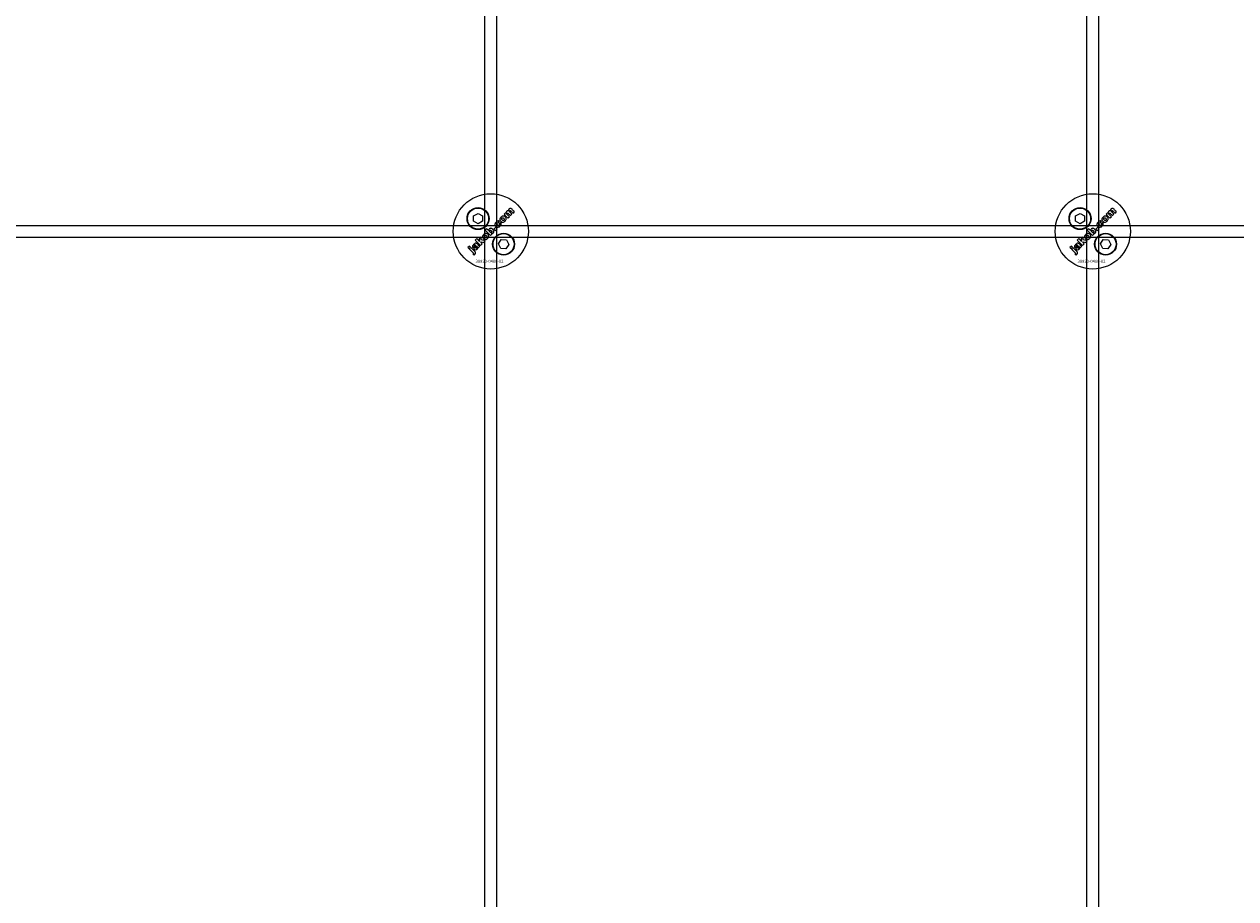
# Model space of a CAD drawing. Extents: x -31891 to 31516, y -11345 to 6198.
# Drawn here: x -3271 to -2868, y -8862 to -8571 of the extents above; entities that cross this region are included whole.
import ezdxf

# ---------------------------------------------------------------- set-up
doc = ezdxf.new("R2010")
doc.units = 0
doc.layers.add('Default', color=7, linetype='Continuous')
doc.styles.add('Notiztext (DIN)', font='isocpeur.ttf')

msp = doc.modelspace()

# ---------------------------------------------------------------- linework, layer by layer
at = {"layer": 'Default'}
for p, q in [((-3117.77, -10819.11), (-3117.77, -7784.11)), ((-3113.77, -10819.11), (-3113.77, -7784.11)), ((-2917.77, -10819.11), (-2917.77, -7784.11)), ((-2913.77, -10819.11), (-2913.77, -7784.11))]:
    msp.add_line(p, q, dxfattribs=at)
for points in [[(-3121.51, -8635), (-3120.01, -8634.14), (-3118.51, -8635), (-3118.51, -8636.73), (-3120.01, -8637.6), (-3121.51, -8636.73)], [(-2921.51, -8635), (-2920.01, -8634.14), (-2918.51, -8635), (-2918.51, -8636.73), (-2920.01, -8637.6), (-2921.51, -8636.73)], [(-3965.77, -8638.11), (-2465.77, -8638.11), (-2465.77, -8642.11), (-3965.77, -8642.11)], [(-3114.18, -8638.82), (-3114.71, -8639.35), (-3114.21, -8639.84), (-3113.69, -8639.32)], [(-2914.18, -8638.82), (-2914.71, -8639.35), (-2914.21, -8639.84), (-2913.69, -8639.32)], [(-3123.04, -8645.81), (-3122.55, -8645.32), (-3122.89, -8644.98), (-3123.38, -8645.47)], [(-3118.98, -8642.94), (-3118.97, -8642.04), (-3119.58, -8642.64), (-3119.52, -8643.43), (-3120.43, -8642.52), (-3120.93, -8643.02), (-3119.16, -8644.79), (-3118.66, -8644.29), (-3118.99, -8643.95), (-3118.99, -8643.59), (-3118.22, -8643.84), (-3117.66, -8643.29)], [(-3112.32, -8642.81), (-3110.59, -8642.9), (-3109.8, -8644.44), (-3110.74, -8645.89), (-3112.47, -8645.81), (-3113.26, -8644.27)], [(-2923.04, -8645.81), (-2922.55, -8645.32), (-2922.89, -8644.98), (-2923.38, -8645.47)], [(-2918.98, -8642.94), (-2918.97, -8642.04), (-2919.58, -8642.64), (-2919.52, -8643.43), (-2920.43, -8642.52), (-2920.93, -8643.02), (-2919.16, -8644.79), (-2918.66, -8644.29), (-2918.99, -8643.95), (-2918.99, -8643.59), (-2918.22, -8643.84), (-2917.66, -8643.29)], [(-2912.32, -8642.81), (-2910.59, -8642.9), (-2909.8, -8644.44), (-2910.74, -8645.89), (-2912.47, -8645.81), (-2913.26, -8644.27)]]:
    msp.add_lwpolyline(points, close=True, dxfattribs=at)
for centre, radius in [((-3115.77, -8640.11), 12.5), ((-2915.77, -8640.11), 12.5), ((-3120.01, -8635.87), 3.65), ((-3120.01, -8635.87), 3.5), ((-2920.01, -8635.87), 3.65), ((-2920.01, -8635.87), 3.5), ((-3111.53, -8644.35), 3.65), ((-3111.53, -8644.35), 3.5), ((-2911.53, -8644.35), 3.65), ((-2911.53, -8644.35), 3.5)]:
    msp.add_circle(centre, radius, dxfattribs=at)
for points, knots in [([(-3109.42, -8633.72), (-3109.2, -8633.94), (-3108.98, -8634.17), (-3108.76, -8634.39), (-3108.92, -8634.55), (-3109.09, -8634.71), (-3109.25, -8634.88), (-3109.49, -8634.64), (-3109.72, -8634.41), (-3109.96, -8634.17), (-3109.98, -8634.15), (-3110.01, -8634.12), (-3110.05, -8634.09), (-3110.07, -8634.08), (-3110.08, -8634.07), (-3110.11, -8634.05), (-3110.14, -8634.05), (-3110.19, -8634.04), (-3110.22, -8634.04), (-3110.26, -8634.06), (-3110.28, -8634.06), (-3110.31, -8634.08), (-3110.32, -8634.09), (-3110.33, -8634.1), (-3110.36, -8634.13), (-3110.38, -8634.16), (-3110.4, -8634.22), (-3110.41, -8634.25), (-3110.41, -8634.32), (-3110.4, -8634.35), (-3110.38, -8634.42), (-3110.36, -8634.45), (-3110.31, -8634.51), (-3110.28, -8634.54), (-3110.25, -8634.57), (-3110.04, -8634.79), (-3109.82, -8635.01), (-3109.6, -8635.23), (-3109.76, -8635.39), (-3109.93, -8635.55), (-3110.09, -8635.72), (-3110.52, -8635.29), (-3110.95, -8634.86), (-3111.37, -8634.44), (-3111.22, -8634.28), (-3111.07, -8634.13), (-3110.92, -8633.98), (-3110.85, -8634.04), (-3110.79, -8634.1), (-3110.73, -8634.17), (-3110.74, -8634.05), (-3110.73, -8633.92), (-3110.69, -8633.78), (-3110.67, -8633.72), (-3110.59, -8633.6), (-3110.55, -8633.55), (-3110.5, -8633.51), (-3110.44, -8633.44), (-3110.36, -8633.38), (-3110.25, -8633.33), (-3110.19, -8633.31), (-3110.03, -8633.3), (-3109.96, -8633.31), (-3109.9, -8633.33), (-3109.9, -8633.19), (-3109.89, -8633.06), (-3109.84, -8632.92), (-3109.82, -8632.87), (-3109.75, -8632.76), (-3109.71, -8632.72), (-3109.67, -8632.67), (-3109.6, -8632.61), (-3109.53, -8632.55), (-3109.38, -8632.49), (-3109.31, -8632.47), (-3109.19, -8632.47), (-3109.13, -8632.48), (-3108.93, -8632.56), (-3108.82, -8632.64), (-3108.72, -8632.74), (-3108.46, -8633.01), (-3108.19, -8633.28), (-3107.92, -8633.55), (-3108.08, -8633.71), (-3108.25, -8633.87), (-3108.41, -8634.04), (-3108.65, -8633.79), (-3108.9, -8633.55), (-3109.14, -8633.31), (-3109.17, -8633.28), (-3109.19, -8633.26), (-3109.24, -8633.23), (-3109.25, -8633.23), (-3109.28, -8633.22), (-3109.29, -8633.21), (-3109.3, -8633.21), (-3109.34, -8633.21), (-3109.37, -8633.21), (-3109.42, -8633.22), (-3109.43, -8633.23), (-3109.47, -8633.24), (-3109.48, -8633.26), (-3109.49, -8633.27), (-3109.52, -8633.29), (-3109.54, -8633.32), (-3109.57, -8633.39), (-3109.57, -8633.42), (-3109.57, -8633.48), (-3109.56, -8633.52), (-3109.52, -8633.61), (-3109.48, -8633.67), (-3109.42, -8633.72)], [0, 0, 0, 0, 1, 1, 1, 2, 2, 2, 3, 3, 3, 3.009475, 3.009475, 3.015932, 3.015932, 3.015932, 3.02497, 3.02497, 3.031089, 3.031089, 3.034044, 3.034044, 3.037162, 3.037162, 3.037162, 3.04805, 3.04805, 3.057782, 3.057782, 3.069034, 3.069034, 3.080297, 3.080297, 3.094111, 3.094111, 3.094111, 4.094111, 4.094111, 4.094111, 5.094111, 5.094111, 5.094111, 6.094111, 6.094111, 6.094111, 7.094111, 7.094111, 7.094111, 8.094111, 8.094111, 8.094111, 8.129728, 8.129728, 8.141533, 8.141533, 8.151474, 8.151474, 8.151474, 8.179137, 8.179137, 8.188957, 8.188957, 8.196675, 8.196675, 8.196675, 8.239566, 8.239566, 8.255585, 8.255585, 8.270252, 8.270252, 8.270252, 8.298809, 8.298809, 8.320409, 8.320409, 8.333736, 8.333736, 8.351026, 8.351026, 8.351026, 9.351026, 9.351026, 9.351026, 10.351026, 10.351026, 10.351026, 11.351026, 11.351026, 11.351026, 11.361658, 11.361658, 11.366108, 11.366108, 11.370148, 11.370148, 11.370148, 11.380089, 11.380089, 11.38556, 11.38556, 11.391164, 11.391164, 11.391164, 11.402347, 11.402347, 11.411995, 11.411995, 11.422785, 11.422785, 11.44299, 11.44299, 11.44299, 11.44299]), ([(-2909.42, -8633.72), (-2909.2, -8633.94), (-2908.98, -8634.17), (-2908.76, -8634.39), (-2908.92, -8634.55), (-2909.09, -8634.71), (-2909.25, -8634.88), (-2909.49, -8634.64), (-2909.72, -8634.41), (-2909.96, -8634.17), (-2909.98, -8634.15), (-2910.01, -8634.12), (-2910.05, -8634.09), (-2910.07, -8634.08), (-2910.08, -8634.07), (-2910.11, -8634.05), (-2910.14, -8634.05), (-2910.19, -8634.04), (-2910.22, -8634.04), (-2910.26, -8634.06), (-2910.28, -8634.06), (-2910.31, -8634.08), (-2910.32, -8634.09), (-2910.33, -8634.1), (-2910.36, -8634.13), (-2910.38, -8634.16), (-2910.4, -8634.22), (-2910.41, -8634.25), (-2910.41, -8634.32), (-2910.4, -8634.35), (-2910.38, -8634.42), (-2910.36, -8634.45), (-2910.31, -8634.51), (-2910.28, -8634.54), (-2910.25, -8634.57), (-2910.04, -8634.79), (-2909.82, -8635.01), (-2909.6, -8635.23), (-2909.76, -8635.39), (-2909.93, -8635.55), (-2910.09, -8635.72), (-2910.52, -8635.29), (-2910.95, -8634.86), (-2911.37, -8634.44), (-2911.22, -8634.28), (-2911.07, -8634.13), (-2910.92, -8633.98), (-2910.85, -8634.04), (-2910.79, -8634.1), (-2910.73, -8634.17), (-2910.74, -8634.05), (-2910.73, -8633.92), (-2910.69, -8633.78), (-2910.67, -8633.72), (-2910.59, -8633.6), (-2910.55, -8633.55), (-2910.5, -8633.51), (-2910.44, -8633.44), (-2910.36, -8633.38), (-2910.25, -8633.33), (-2910.19, -8633.31), (-2910.03, -8633.3), (-2909.96, -8633.31), (-2909.9, -8633.33), (-2909.9, -8633.19), (-2909.89, -8633.06), (-2909.84, -8632.92), (-2909.82, -8632.87), (-2909.75, -8632.76), (-2909.71, -8632.72), (-2909.67, -8632.67), (-2909.6, -8632.61), (-2909.53, -8632.55), (-2909.38, -8632.49), (-2909.31, -8632.47), (-2909.19, -8632.47), (-2909.13, -8632.48), (-2908.93, -8632.56), (-2908.82, -8632.64), (-2908.72, -8632.74), (-2908.46, -8633.01), (-2908.19, -8633.28), (-2907.92, -8633.55), (-2908.08, -8633.71), (-2908.25, -8633.87), (-2908.41, -8634.04), (-2908.65, -8633.79), (-2908.9, -8633.55), (-2909.14, -8633.31), (-2909.17, -8633.28), (-2909.19, -8633.26), (-2909.24, -8633.23), (-2909.25, -8633.23), (-2909.28, -8633.22), (-2909.29, -8633.21), (-2909.3, -8633.21), (-2909.34, -8633.21), (-2909.37, -8633.21), (-2909.42, -8633.22), (-2909.43, -8633.23), (-2909.47, -8633.24), (-2909.48, -8633.26), (-2909.49, -8633.27), (-2909.52, -8633.29), (-2909.54, -8633.32), (-2909.57, -8633.39), (-2909.57, -8633.42), (-2909.57, -8633.48), (-2909.56, -8633.52), (-2909.52, -8633.61), (-2909.48, -8633.67), (-2909.42, -8633.72)], [0, 0, 0, 0, 1, 1, 1, 2, 2, 2, 3, 3, 3, 3.009475, 3.009475, 3.015932, 3.015932, 3.015932, 3.02497, 3.02497, 3.031089, 3.031089, 3.034044, 3.034044, 3.037162, 3.037162, 3.037162, 3.04805, 3.04805, 3.057782, 3.057782, 3.069034, 3.069034, 3.080297, 3.080297, 3.094111, 3.094111, 3.094111, 4.094111, 4.094111, 4.094111, 5.094111, 5.094111, 5.094111, 6.094111, 6.094111, 6.094111, 7.094111, 7.094111, 7.094111, 8.094111, 8.094111, 8.094111, 8.129728, 8.129728, 8.141533, 8.141533, 8.151474, 8.151474, 8.151474, 8.179137, 8.179137, 8.188957, 8.188957, 8.196675, 8.196675, 8.196675, 8.239566, 8.239566, 8.255585, 8.255585, 8.270252, 8.270252, 8.270252, 8.298809, 8.298809, 8.320409, 8.320409, 8.333736, 8.333736, 8.351026, 8.351026, 8.351026, 9.351026, 9.351026, 9.351026, 10.351026, 10.351026, 10.351026, 11.351026, 11.351026, 11.351026, 11.361658, 11.361658, 11.366108, 11.366108, 11.370148, 11.370148, 11.370148, 11.380089, 11.380089, 11.38556, 11.38556, 11.391164, 11.391164, 11.391164, 11.402347, 11.402347, 11.411995, 11.411995, 11.422785, 11.422785, 11.44299, 11.44299, 11.44299, 11.44299]), ([(-3113, -8638.02), (-3112.96, -8637.99), (-3112.93, -8637.94), (-3112.89, -8637.85), (-3112.88, -8637.81), (-3112.88, -8637.73), (-3112.89, -8637.7), (-3112.91, -8637.63), (-3112.92, -8637.59), (-3112.94, -8637.56), (-3112.77, -8637.42), (-3112.59, -8637.28), (-3112.42, -8637.15), (-3112.36, -8637.26), (-3112.31, -8637.37), (-3112.29, -8637.58), (-3112.28, -8637.69), (-3112.35, -8637.93), (-3112.4, -8638.02), (-3112.49, -8638.16), (-3112.56, -8638.25), (-3112.64, -8638.32), (-3112.84, -8638.53), (-3112.99, -8638.61), (-3113.22, -8638.72), (-3113.33, -8638.74), (-3113.52, -8638.74), (-3113.63, -8638.73), (-3113.8, -8638.67), (-3113.86, -8638.63), (-3113.97, -8638.55), (-3114.03, -8638.5), (-3114.09, -8638.44), (-3114.15, -8638.38), (-3114.2, -8638.32), (-3114.29, -8638.18), (-3114.33, -8638.12), (-3114.35, -8638.05), (-3114.38, -8637.95), (-3114.39, -8637.84), (-3114.38, -8637.67), (-3114.37, -8637.56), (-3114.32, -8637.45), (-3114.29, -8637.38), (-3114.25, -8637.31), (-3114.15, -8637.16), (-3114.08, -8637.09), (-3114.02, -8637.02), (-3113.89, -8636.89), (-3113.75, -8636.78), (-3113.54, -8636.68), (-3113.44, -8636.65), (-3113.23, -8636.64), (-3113.16, -8636.65), (-3113.01, -8636.69), (-3112.94, -8636.72), (-3112.87, -8636.75), (-3113, -8636.93), (-3113.13, -8637.1), (-3113.27, -8637.28), (-3113.31, -8637.25), (-3113.35, -8637.24), (-3113.42, -8637.23), (-3113.45, -8637.23), (-3113.53, -8637.25), (-3113.55, -8637.26), (-3113.61, -8637.29), (-3113.64, -8637.32), (-3113.66, -8637.34), (-3113.7, -8637.38), (-3113.73, -8637.42), (-3113.77, -8637.51), (-3113.78, -8637.55), (-3113.78, -8637.65), (-3113.77, -8637.7), (-3113.71, -8637.82), (-3113.65, -8637.9), (-3113.59, -8637.97), (-3113.53, -8638.02), (-3113.47, -8638.07), (-3113.34, -8638.13), (-3113.3, -8638.13), (-3113.22, -8638.13), (-3113.18, -8638.13), (-3113.11, -8638.1), (-3113.08, -8638.09), (-3113.04, -8638.06), (-3113.02, -8638.04), (-3113, -8638.02)], [0, 0, 0, 0, 0.016287, 0.016287, 0.029819, 0.029819, 0.040368, 0.040368, 0.052235, 0.052235, 0.052235, 1.052235, 1.052235, 1.052235, 1.089832, 1.089832, 1.114206, 1.114206, 1.135817, 1.135817, 1.177511, 1.177511, 1.177511, 1.264472, 1.264472, 1.389196, 1.389196, 1.570924, 1.570924, 1.673647, 1.673647, 1.799205, 1.799205, 1.799205, 1.824869, 1.824869, 1.84723, 1.84723, 1.84723, 1.878416, 1.878416, 1.899343, 1.899343, 1.899343, 1.923025, 1.923025, 1.95212, 1.95212, 1.95212, 2.006461, 2.006461, 2.029924, 2.029924, 2.043269, 2.043269, 2.057609, 2.057609, 2.057609, 3.057609, 3.057609, 3.057609, 3.070991, 3.070991, 3.078904, 3.078904, 3.084669, 3.084669, 3.091333, 3.091333, 3.091333, 3.106627, 3.106627, 3.120079, 3.120079, 3.136015, 3.136015, 3.164638, 3.164638, 3.164638, 3.186676, 3.186676, 3.207458, 3.207458, 3.243507, 3.243507, 3.263452, 3.263452, 3.28448, 3.28448, 3.28448, 3.28448]), ([(-3111.7, -8637.07), (-3111.82, -8637.08), (-3111.94, -8637.07), (-3112.12, -8637.01), (-3112.19, -8636.98), (-3112.32, -8636.9), (-3112.38, -8636.85), (-3112.44, -8636.79), (-3112.53, -8636.7), (-3112.61, -8636.6), (-3112.7, -8636.37), (-3112.72, -8636.26), (-3112.73, -8636.03), (-3112.71, -8635.91), (-3112.63, -8635.72), (-3112.59, -8635.65), (-3112.5, -8635.51), (-3112.44, -8635.45), (-3112.38, -8635.39), (-3112.27, -8635.28), (-3112.15, -8635.18), (-3111.94, -8635.08), (-3111.87, -8635.06), (-3111.72, -8635.03), (-3111.65, -8635.03), (-3111.58, -8635.03), (-3111.47, -8635.04), (-3111.36, -8635.06), (-3111.16, -8635.16), (-3111.06, -8635.23), (-3110.98, -8635.31), (-3110.89, -8635.41), (-3110.81, -8635.51), (-3110.71, -8635.74), (-3110.69, -8635.85), (-3110.69, -8636.05), (-3110.7, -8636.17), (-3110.82, -8636.47), (-3110.92, -8636.61), (-3111.04, -8636.73), (-3111.13, -8636.82), (-3111.23, -8636.9), (-3111.46, -8637.02), (-3111.57, -8637.06), (-3111.7, -8637.07)], [0, 0, 0, 0, 0.0365053, 0.0365053, 0.0588946, 0.0588946, 0.0826748, 0.0826748, 0.0826748, 0.1218922, 0.1218922, 0.1558986, 0.1558986, 0.1930383, 0.1930383, 0.2173182, 0.2173182, 0.2435331, 0.2435331, 0.2435331, 0.2907499, 0.2907499, 0.3131729, 0.3131729, 0.3350591, 0.3350591, 0.3350591, 0.3685371, 0.3685371, 0.4037587, 0.4037587, 0.4037587, 0.4433193, 0.4433193, 0.4773897, 0.4773897, 0.5051016, 0.5051016, 0.5371157, 0.5371157, 0.5371157, 0.5762337, 0.5762337, 0.6137867, 0.6137867, 0.6137867, 0.6137867]), ([(-3111.47, -8635.81), (-3111.52, -8635.76), (-3111.59, -8635.7), (-3111.72, -8635.64), (-3111.77, -8635.63), (-3111.84, -8635.63), (-3111.88, -8635.63), (-3111.94, -8635.65), (-3111.96, -8635.66), (-3112, -8635.69), (-3112.02, -8635.7), (-3112.04, -8635.72), (-3112.07, -8635.75), (-3112.09, -8635.79), (-3112.12, -8635.86), (-3112.13, -8635.9), (-3112.13, -8636), (-3112.12, -8636.05), (-3112.09, -8636.12), (-3112.07, -8636.16), (-3112.02, -8636.23), (-3111.98, -8636.27), (-3111.95, -8636.3), (-3111.89, -8636.36), (-3111.83, -8636.41), (-3111.7, -8636.48), (-3111.65, -8636.48), (-3111.58, -8636.49), (-3111.54, -8636.48), (-3111.47, -8636.46), (-3111.45, -8636.45), (-3111.41, -8636.43), (-3111.39, -8636.41), (-3111.37, -8636.39), (-3111.34, -8636.36), (-3111.32, -8636.33), (-3111.28, -8636.25), (-3111.28, -8636.21), (-3111.28, -8636.12), (-3111.29, -8636.07), (-3111.32, -8636), (-3111.34, -8635.96), (-3111.4, -8635.89), (-3111.43, -8635.85), (-3111.47, -8635.81)], [0, 0, 0, 0, 0.0230148, 0.0230148, 0.043748, 0.043748, 0.0745846, 0.0745846, 0.0903735, 0.0903735, 0.1066801, 0.1066801, 0.1066801, 0.1200184, 0.1200184, 0.1321665, 0.1321665, 0.1500291, 0.1500291, 0.1710674, 0.1710674, 0.1959638, 0.1959638, 0.1959638, 0.2194183, 0.2194183, 0.2410224, 0.2410224, 0.2780918, 0.2780918, 0.2987959, 0.2987959, 0.3204275, 0.3204275, 0.3204275, 0.3335327, 0.3335327, 0.3453928, 0.3453928, 0.3618798, 0.3618798, 0.3814422, 0.3814422, 0.4052466, 0.4052466, 0.4052466, 0.4052466]), ([(-2913, -8638.02), (-2912.96, -8637.99), (-2912.93, -8637.94), (-2912.89, -8637.85), (-2912.88, -8637.81), (-2912.88, -8637.73), (-2912.89, -8637.7), (-2912.91, -8637.63), (-2912.92, -8637.59), (-2912.94, -8637.56), (-2912.77, -8637.42), (-2912.59, -8637.28), (-2912.42, -8637.15), (-2912.36, -8637.26), (-2912.31, -8637.37), (-2912.29, -8637.58), (-2912.28, -8637.69), (-2912.35, -8637.93), (-2912.4, -8638.02), (-2912.49, -8638.16), (-2912.56, -8638.25), (-2912.64, -8638.32), (-2912.84, -8638.53), (-2912.99, -8638.61), (-2913.22, -8638.72), (-2913.33, -8638.74), (-2913.52, -8638.74), (-2913.63, -8638.73), (-2913.8, -8638.67), (-2913.86, -8638.63), (-2913.97, -8638.55), (-2914.03, -8638.5), (-2914.09, -8638.44), (-2914.15, -8638.38), (-2914.2, -8638.32), (-2914.29, -8638.18), (-2914.33, -8638.12), (-2914.35, -8638.05), (-2914.38, -8637.95), (-2914.39, -8637.84), (-2914.38, -8637.67), (-2914.37, -8637.56), (-2914.32, -8637.45), (-2914.29, -8637.38), (-2914.25, -8637.31), (-2914.15, -8637.16), (-2914.08, -8637.09), (-2914.02, -8637.02), (-2913.89, -8636.89), (-2913.75, -8636.78), (-2913.54, -8636.68), (-2913.44, -8636.65), (-2913.23, -8636.64), (-2913.16, -8636.65), (-2913.01, -8636.69), (-2912.94, -8636.72), (-2912.87, -8636.75), (-2913, -8636.93), (-2913.13, -8637.1), (-2913.27, -8637.28), (-2913.31, -8637.25), (-2913.35, -8637.24), (-2913.42, -8637.23), (-2913.45, -8637.23), (-2913.53, -8637.25), (-2913.55, -8637.26), (-2913.61, -8637.29), (-2913.64, -8637.32), (-2913.66, -8637.34), (-2913.7, -8637.38), (-2913.73, -8637.42), (-2913.77, -8637.51), (-2913.78, -8637.55), (-2913.78, -8637.65), (-2913.77, -8637.7), (-2913.71, -8637.82), (-2913.65, -8637.9), (-2913.59, -8637.97), (-2913.53, -8638.02), (-2913.47, -8638.07), (-2913.34, -8638.13), (-2913.3, -8638.13), (-2913.22, -8638.13), (-2913.18, -8638.13), (-2913.11, -8638.1), (-2913.08, -8638.09), (-2913.04, -8638.06), (-2913.02, -8638.04), (-2913, -8638.02)], [0, 0, 0, 0, 0.016287, 0.016287, 0.029819, 0.029819, 0.040368, 0.040368, 0.052235, 0.052235, 0.052235, 1.052235, 1.052235, 1.052235, 1.089832, 1.089832, 1.114206, 1.114206, 1.135817, 1.135817, 1.177511, 1.177511, 1.177511, 1.264472, 1.264472, 1.389196, 1.389196, 1.570924, 1.570924, 1.673647, 1.673647, 1.799205, 1.799205, 1.799205, 1.824869, 1.824869, 1.84723, 1.84723, 1.84723, 1.878416, 1.878416, 1.899343, 1.899343, 1.899343, 1.923025, 1.923025, 1.95212, 1.95212, 1.95212, 2.006461, 2.006461, 2.029924, 2.029924, 2.043269, 2.043269, 2.057609, 2.057609, 2.057609, 3.057609, 3.057609, 3.057609, 3.070991, 3.070991, 3.078904, 3.078904, 3.084669, 3.084669, 3.091333, 3.091333, 3.091333, 3.106627, 3.106627, 3.120079, 3.120079, 3.136015, 3.136015, 3.164638, 3.164638, 3.164638, 3.186676, 3.186676, 3.207458, 3.207458, 3.243507, 3.243507, 3.263452, 3.263452, 3.28448, 3.28448, 3.28448, 3.28448]), ([(-2911.7, -8637.07), (-2911.82, -8637.08), (-2911.94, -8637.07), (-2912.12, -8637.01), (-2912.19, -8636.98), (-2912.32, -8636.9), (-2912.38, -8636.85), (-2912.44, -8636.79), (-2912.53, -8636.7), (-2912.61, -8636.6), (-2912.7, -8636.37), (-2912.72, -8636.26), (-2912.73, -8636.03), (-2912.71, -8635.91), (-2912.63, -8635.72), (-2912.59, -8635.65), (-2912.5, -8635.51), (-2912.44, -8635.45), (-2912.38, -8635.39), (-2912.27, -8635.28), (-2912.15, -8635.18), (-2911.94, -8635.08), (-2911.87, -8635.06), (-2911.72, -8635.03), (-2911.65, -8635.03), (-2911.58, -8635.03), (-2911.47, -8635.04), (-2911.36, -8635.06), (-2911.16, -8635.16), (-2911.06, -8635.23), (-2910.98, -8635.31), (-2910.89, -8635.41), (-2910.81, -8635.51), (-2910.71, -8635.74), (-2910.69, -8635.85), (-2910.69, -8636.05), (-2910.7, -8636.17), (-2910.82, -8636.47), (-2910.92, -8636.61), (-2911.04, -8636.73), (-2911.13, -8636.82), (-2911.23, -8636.9), (-2911.46, -8637.02), (-2911.57, -8637.06), (-2911.7, -8637.07)], [0, 0, 0, 0, 0.0365053, 0.0365053, 0.0588946, 0.0588946, 0.0826748, 0.0826748, 0.0826748, 0.1218922, 0.1218922, 0.1558986, 0.1558986, 0.1930383, 0.1930383, 0.2173182, 0.2173182, 0.2435331, 0.2435331, 0.2435331, 0.2907499, 0.2907499, 0.3131729, 0.3131729, 0.3350591, 0.3350591, 0.3350591, 0.3685371, 0.3685371, 0.4037587, 0.4037587, 0.4037587, 0.4433193, 0.4433193, 0.4773897, 0.4773897, 0.5051016, 0.5051016, 0.5371157, 0.5371157, 0.5371157, 0.5762337, 0.5762337, 0.6137867, 0.6137867, 0.6137867, 0.6137867]), ([(-2911.47, -8635.81), (-2911.52, -8635.76), (-2911.59, -8635.7), (-2911.72, -8635.64), (-2911.77, -8635.63), (-2911.84, -8635.63), (-2911.88, -8635.63), (-2911.94, -8635.65), (-2911.96, -8635.66), (-2912, -8635.69), (-2912.02, -8635.7), (-2912.04, -8635.72), (-2912.07, -8635.75), (-2912.09, -8635.79), (-2912.12, -8635.86), (-2912.13, -8635.9), (-2912.13, -8636), (-2912.12, -8636.05), (-2912.09, -8636.12), (-2912.07, -8636.16), (-2912.02, -8636.23), (-2911.98, -8636.27), (-2911.95, -8636.3), (-2911.89, -8636.36), (-2911.83, -8636.41), (-2911.7, -8636.48), (-2911.65, -8636.48), (-2911.58, -8636.49), (-2911.54, -8636.48), (-2911.47, -8636.46), (-2911.45, -8636.45), (-2911.41, -8636.43), (-2911.39, -8636.41), (-2911.37, -8636.39), (-2911.34, -8636.36), (-2911.32, -8636.33), (-2911.28, -8636.25), (-2911.28, -8636.21), (-2911.28, -8636.12), (-2911.29, -8636.07), (-2911.32, -8636), (-2911.34, -8635.96), (-2911.4, -8635.89), (-2911.43, -8635.85), (-2911.47, -8635.81)], [0, 0, 0, 0, 0.0230148, 0.0230148, 0.043748, 0.043748, 0.0745846, 0.0745846, 0.0903735, 0.0903735, 0.1066801, 0.1066801, 0.1066801, 0.1200184, 0.1200184, 0.1321665, 0.1321665, 0.1500291, 0.1500291, 0.1710674, 0.1710674, 0.1959638, 0.1959638, 0.1959638, 0.2194183, 0.2194183, 0.2410224, 0.2410224, 0.2780918, 0.2780918, 0.2987959, 0.2987959, 0.3204275, 0.3204275, 0.3204275, 0.3335327, 0.3335327, 0.3453928, 0.3453928, 0.3618798, 0.3618798, 0.3814422, 0.3814422, 0.4052466, 0.4052466, 0.4052466, 0.4052466]), ([(-3117.35, -8640.8), (-3117.24, -8640.81), (-3117.13, -8640.83), (-3116.93, -8640.93), (-3116.83, -8641), (-3116.75, -8641.08), (-3116.65, -8641.18), (-3116.58, -8641.29), (-3116.48, -8641.51), (-3116.46, -8641.62), (-3116.46, -8641.82), (-3116.47, -8641.94), (-3116.59, -8642.24), (-3116.69, -8642.38), (-3116.81, -8642.49), (-3116.9, -8642.59), (-3117.01, -8642.67), (-3117.23, -8642.79), (-3117.35, -8642.83), (-3117.47, -8642.84), (-3117.59, -8642.85), (-3117.71, -8642.84), (-3117.89, -8642.78), (-3117.96, -8642.75), (-3118.09, -8642.67), (-3118.15, -8642.62), (-3118.21, -8642.56), (-3118.3, -8642.47), (-3118.38, -8642.36), (-3118.47, -8642.14), (-3118.49, -8642.03), (-3118.5, -8641.81), (-3118.48, -8641.69), (-3118.4, -8641.49), (-3118.36, -8641.42), (-3118.27, -8641.28), (-3118.21, -8641.22), (-3118.15, -8641.16), (-3118.04, -8641.05), (-3117.92, -8640.95), (-3117.71, -8640.85), (-3117.64, -8640.83), (-3117.49, -8640.8), (-3117.42, -8640.8), (-3117.35, -8640.8)], [0, 0, 0, 0, 0.033265, 0.033265, 0.0685953, 0.0685953, 0.0685953, 0.1084049, 0.1084049, 0.1425826, 0.1425826, 0.1692031, 0.1692031, 0.1993241, 0.1993241, 0.1993241, 0.238581, 0.238581, 0.2754531, 0.2754531, 0.2754531, 0.3119064, 0.3119064, 0.3342608, 0.3342608, 0.3579826, 0.3579826, 0.3579826, 0.3973987, 0.3973987, 0.4316, 0.4316, 0.4612713, 0.4612713, 0.4774887, 0.4774887, 0.495136, 0.495136, 0.495136, 0.5417104, 0.5417104, 0.5641032, 0.5641032, 0.5859923, 0.5859923, 0.5859923, 0.5859923]), ([(-3117.72, -8642.07), (-3117.66, -8642.12), (-3117.6, -8642.18), (-3117.47, -8642.25), (-3117.42, -8642.25), (-3117.35, -8642.26), (-3117.31, -8642.25), (-3117.24, -8642.23), (-3117.22, -8642.22), (-3117.18, -8642.2), (-3117.16, -8642.18), (-3117.14, -8642.16), (-3117.11, -8642.13), (-3117.09, -8642.1), (-3117.05, -8642.02), (-3117.05, -8641.98), (-3117.05, -8641.89), (-3117.06, -8641.84), (-3117.09, -8641.77), (-3117.11, -8641.73), (-3117.17, -8641.66), (-3117.2, -8641.62), (-3117.24, -8641.58), (-3117.29, -8641.52), (-3117.36, -8641.47), (-3117.49, -8641.41), (-3117.54, -8641.4), (-3117.61, -8641.4), (-3117.65, -8641.4), (-3117.71, -8641.42), (-3117.73, -8641.43), (-3117.77, -8641.46), (-3117.79, -8641.47), (-3117.81, -8641.49), (-3117.84, -8641.52), (-3117.86, -8641.56), (-3117.89, -8641.63), (-3117.9, -8641.67), (-3117.9, -8641.77), (-3117.89, -8641.82), (-3117.86, -8641.89), (-3117.84, -8641.92), (-3117.79, -8642), (-3117.75, -8642.03), (-3117.72, -8642.07)], [0, 0, 0, 0, 0.0234392, 0.0234392, 0.0450074, 0.0450074, 0.0810749, 0.0810749, 0.1012545, 0.1012545, 0.1223264, 0.1223264, 0.1223264, 0.1352465, 0.1352465, 0.1469696, 0.1469696, 0.163824, 0.163824, 0.1850058, 0.1850058, 0.2108369, 0.2108369, 0.2108369, 0.2339231, 0.2339231, 0.2545621, 0.2545621, 0.2842157, 0.2842157, 0.2993388, 0.2993388, 0.3149483, 0.3149483, 0.3149483, 0.328085, 0.328085, 0.3400692, 0.3400692, 0.3584554, 0.3584554, 0.3822106, 0.3822106, 0.410357, 0.410357, 0.410357, 0.410357]), ([(-3115.11, -8639.42), (-3114.99, -8639.54), (-3114.89, -8639.68), (-3114.79, -8639.9), (-3114.75, -8640.01), (-3114.75, -8640.18), (-3114.75, -8640.28), (-3114.81, -8640.44), (-3114.84, -8640.48), (-3114.89, -8640.57), (-3114.92, -8640.61), (-3114.96, -8640.65), (-3115, -8640.69), (-3115.05, -8640.72), (-3115.15, -8640.78), (-3115.2, -8640.81), (-3115.25, -8640.83), (-3115.3, -8640.84), (-3115.35, -8640.85), (-3115.46, -8640.85), (-3115.53, -8640.85), (-3115.59, -8640.84), (-3115.53, -8640.9), (-3115.46, -8640.97), (-3115.4, -8641.03), (-3115.56, -8641.18), (-3115.71, -8641.33), (-3115.86, -8641.49), (-3116.45, -8640.9), (-3117.04, -8640.31), (-3117.63, -8639.72), (-3117.46, -8639.55), (-3117.3, -8639.39), (-3117.13, -8639.22), (-3116.93, -8639.43), (-3116.73, -8639.63), (-3116.52, -8639.84), (-3116.52, -8639.75), (-3116.51, -8639.66), (-3116.46, -8639.53), (-3116.44, -8639.48), (-3116.38, -8639.39), (-3116.34, -8639.35), (-3116.3, -8639.31), (-3116.23, -8639.24), (-3116.15, -8639.18), (-3115.98, -8639.11), (-3115.89, -8639.09), (-3115.7, -8639.09), (-3115.6, -8639.11), (-3115.44, -8639.17), (-3115.37, -8639.21), (-3115.24, -8639.3), (-3115.17, -8639.36), (-3115.11, -8639.42)], [0, 0, 0, 0, 0.050499, 0.050499, 0.073771, 0.073771, 0.080835, 0.080835, 0.083721, 0.083721, 0.086687, 0.086687, 0.086687, 0.104401, 0.104401, 0.121553, 0.121553, 0.121553, 0.136047, 0.136047, 0.154943, 0.154943, 0.154943, 1.154943, 1.154943, 1.154943, 2.154943, 2.154943, 2.154943, 3.154943, 3.154943, 3.154943, 4.154943, 4.154943, 4.154943, 5.154943, 5.154943, 5.154943, 5.181963, 5.181963, 5.197603, 5.197603, 5.214203, 5.214203, 5.214203, 5.244167, 5.244167, 5.271155, 5.271155, 5.301891, 5.301891, 5.324492, 5.324492, 5.350183, 5.350183, 5.350183, 5.350183]), ([(-3115.59, -8639.92), (-3115.64, -8639.87), (-3115.7, -8639.83), (-3115.82, -8639.76), (-3115.86, -8639.76), (-3115.92, -8639.75), (-3115.96, -8639.76), (-3116.01, -8639.77), (-3116.03, -8639.78), (-3116.06, -8639.8), (-3116.07, -8639.81), (-3116.09, -8639.83), (-3116.12, -8639.86), (-3116.14, -8639.89), (-3116.17, -8639.96), (-3116.18, -8640), (-3116.18, -8640.08), (-3116.16, -8640.13), (-3116.14, -8640.19), (-3116.12, -8640.22), (-3116.07, -8640.29), (-3116.04, -8640.32), (-3116.01, -8640.35), (-3115.96, -8640.4), (-3115.9, -8640.46), (-3115.77, -8640.52), (-3115.73, -8640.53), (-3115.67, -8640.53), (-3115.63, -8640.53), (-3115.57, -8640.51), (-3115.55, -8640.5), (-3115.52, -8640.48), (-3115.5, -8640.46), (-3115.48, -8640.45), (-3115.46, -8640.42), (-3115.44, -8640.4), (-3115.41, -8640.33), (-3115.41, -8640.3), (-3115.4, -8640.21), (-3115.42, -8640.17), (-3115.44, -8640.11), (-3115.46, -8640.08), (-3115.52, -8640), (-3115.56, -8639.96), (-3115.59, -8639.92)], [0, 0, 0, 0, 0.0206593, 0.0206593, 0.0396332, 0.0396332, 0.0692236, 0.0692236, 0.0836286, 0.0836286, 0.0982957, 0.0982957, 0.0982957, 0.1107088, 0.1107088, 0.1216953, 0.1216953, 0.1371066, 0.1371066, 0.1544068, 0.1544068, 0.1748713, 0.1748713, 0.1748713, 0.1968307, 0.1968307, 0.2174297, 0.2174297, 0.2587997, 0.2587997, 0.2819411, 0.2819411, 0.3060077, 0.3060077, 0.3060077, 0.3164304, 0.3164304, 0.3262721, 0.3262721, 0.342886, 0.342886, 0.3744207, 0.3744207, 0.4140878, 0.4140878, 0.4140878, 0.4140878]), ([(-2917.35, -8640.8), (-2917.24, -8640.81), (-2917.13, -8640.83), (-2916.93, -8640.93), (-2916.83, -8641), (-2916.75, -8641.08), (-2916.65, -8641.18), (-2916.58, -8641.29), (-2916.48, -8641.51), (-2916.46, -8641.62), (-2916.46, -8641.82), (-2916.47, -8641.94), (-2916.59, -8642.24), (-2916.69, -8642.38), (-2916.81, -8642.49), (-2916.9, -8642.59), (-2917.01, -8642.67), (-2917.23, -8642.79), (-2917.35, -8642.83), (-2917.47, -8642.84), (-2917.59, -8642.85), (-2917.71, -8642.84), (-2917.89, -8642.78), (-2917.96, -8642.75), (-2918.09, -8642.67), (-2918.15, -8642.62), (-2918.21, -8642.56), (-2918.3, -8642.47), (-2918.38, -8642.36), (-2918.47, -8642.14), (-2918.49, -8642.03), (-2918.5, -8641.81), (-2918.48, -8641.69), (-2918.4, -8641.49), (-2918.36, -8641.42), (-2918.27, -8641.28), (-2918.21, -8641.22), (-2918.15, -8641.16), (-2918.04, -8641.05), (-2917.92, -8640.95), (-2917.71, -8640.85), (-2917.64, -8640.83), (-2917.49, -8640.8), (-2917.42, -8640.8), (-2917.35, -8640.8)], [0, 0, 0, 0, 0.033265, 0.033265, 0.0685953, 0.0685953, 0.0685953, 0.1084049, 0.1084049, 0.1425826, 0.1425826, 0.1692031, 0.1692031, 0.1993241, 0.1993241, 0.1993241, 0.238581, 0.238581, 0.2754531, 0.2754531, 0.2754531, 0.3119064, 0.3119064, 0.3342608, 0.3342608, 0.3579826, 0.3579826, 0.3579826, 0.3973987, 0.3973987, 0.4316, 0.4316, 0.4612713, 0.4612713, 0.4774887, 0.4774887, 0.495136, 0.495136, 0.495136, 0.5417104, 0.5417104, 0.5641032, 0.5641032, 0.5859923, 0.5859923, 0.5859923, 0.5859923]), ([(-2917.72, -8642.07), (-2917.66, -8642.12), (-2917.6, -8642.18), (-2917.47, -8642.25), (-2917.42, -8642.25), (-2917.35, -8642.26), (-2917.31, -8642.25), (-2917.24, -8642.23), (-2917.22, -8642.22), (-2917.18, -8642.2), (-2917.16, -8642.18), (-2917.14, -8642.16), (-2917.11, -8642.13), (-2917.09, -8642.1), (-2917.05, -8642.02), (-2917.05, -8641.98), (-2917.05, -8641.89), (-2917.06, -8641.84), (-2917.09, -8641.77), (-2917.11, -8641.73), (-2917.17, -8641.66), (-2917.2, -8641.62), (-2917.24, -8641.58), (-2917.29, -8641.52), (-2917.36, -8641.47), (-2917.49, -8641.41), (-2917.54, -8641.4), (-2917.61, -8641.4), (-2917.65, -8641.4), (-2917.71, -8641.42), (-2917.73, -8641.43), (-2917.77, -8641.46), (-2917.79, -8641.47), (-2917.81, -8641.49), (-2917.84, -8641.52), (-2917.86, -8641.56), (-2917.89, -8641.63), (-2917.9, -8641.67), (-2917.9, -8641.77), (-2917.89, -8641.82), (-2917.86, -8641.89), (-2917.84, -8641.92), (-2917.79, -8642), (-2917.75, -8642.03), (-2917.72, -8642.07)], [0, 0, 0, 0, 0.0234392, 0.0234392, 0.0450074, 0.0450074, 0.0810749, 0.0810749, 0.1012545, 0.1012545, 0.1223264, 0.1223264, 0.1223264, 0.1352465, 0.1352465, 0.1469696, 0.1469696, 0.163824, 0.163824, 0.1850058, 0.1850058, 0.2108369, 0.2108369, 0.2108369, 0.2339231, 0.2339231, 0.2545621, 0.2545621, 0.2842157, 0.2842157, 0.2993388, 0.2993388, 0.3149483, 0.3149483, 0.3149483, 0.328085, 0.328085, 0.3400692, 0.3400692, 0.3584554, 0.3584554, 0.3822106, 0.3822106, 0.410357, 0.410357, 0.410357, 0.410357]), ([(-2915.11, -8639.42), (-2914.99, -8639.54), (-2914.89, -8639.68), (-2914.79, -8639.9), (-2914.75, -8640.01), (-2914.75, -8640.18), (-2914.75, -8640.28), (-2914.81, -8640.44), (-2914.84, -8640.48), (-2914.89, -8640.57), (-2914.92, -8640.61), (-2914.96, -8640.65), (-2915, -8640.69), (-2915.05, -8640.72), (-2915.15, -8640.78), (-2915.2, -8640.81), (-2915.25, -8640.83), (-2915.3, -8640.84), (-2915.35, -8640.85), (-2915.46, -8640.85), (-2915.53, -8640.85), (-2915.59, -8640.84), (-2915.53, -8640.9), (-2915.46, -8640.97), (-2915.4, -8641.03), (-2915.56, -8641.18), (-2915.71, -8641.33), (-2915.86, -8641.49), (-2916.45, -8640.9), (-2917.04, -8640.31), (-2917.63, -8639.72), (-2917.46, -8639.55), (-2917.3, -8639.39), (-2917.13, -8639.22), (-2916.93, -8639.43), (-2916.73, -8639.63), (-2916.52, -8639.84), (-2916.52, -8639.75), (-2916.51, -8639.66), (-2916.46, -8639.53), (-2916.44, -8639.48), (-2916.38, -8639.39), (-2916.34, -8639.35), (-2916.3, -8639.31), (-2916.23, -8639.24), (-2916.15, -8639.18), (-2915.98, -8639.11), (-2915.89, -8639.09), (-2915.7, -8639.09), (-2915.6, -8639.11), (-2915.44, -8639.17), (-2915.37, -8639.21), (-2915.24, -8639.3), (-2915.17, -8639.36), (-2915.11, -8639.42)], [0, 0, 0, 0, 0.050499, 0.050499, 0.073771, 0.073771, 0.080835, 0.080835, 0.083721, 0.083721, 0.086687, 0.086687, 0.086687, 0.104401, 0.104401, 0.121553, 0.121553, 0.121553, 0.136047, 0.136047, 0.154943, 0.154943, 0.154943, 1.154943, 1.154943, 1.154943, 2.154943, 2.154943, 2.154943, 3.154943, 3.154943, 3.154943, 4.154943, 4.154943, 4.154943, 5.154943, 5.154943, 5.154943, 5.181963, 5.181963, 5.197603, 5.197603, 5.214203, 5.214203, 5.214203, 5.244167, 5.244167, 5.271155, 5.271155, 5.301891, 5.301891, 5.324492, 5.324492, 5.350183, 5.350183, 5.350183, 5.350183]), ([(-2915.59, -8639.92), (-2915.64, -8639.87), (-2915.7, -8639.83), (-2915.82, -8639.76), (-2915.86, -8639.76), (-2915.92, -8639.75), (-2915.96, -8639.76), (-2916.01, -8639.77), (-2916.03, -8639.78), (-2916.06, -8639.8), (-2916.07, -8639.81), (-2916.09, -8639.83), (-2916.12, -8639.86), (-2916.14, -8639.89), (-2916.17, -8639.96), (-2916.18, -8640), (-2916.18, -8640.08), (-2916.16, -8640.13), (-2916.14, -8640.19), (-2916.12, -8640.22), (-2916.07, -8640.29), (-2916.04, -8640.32), (-2916.01, -8640.35), (-2915.96, -8640.4), (-2915.9, -8640.46), (-2915.77, -8640.52), (-2915.73, -8640.53), (-2915.67, -8640.53), (-2915.63, -8640.53), (-2915.57, -8640.51), (-2915.55, -8640.5), (-2915.52, -8640.48), (-2915.5, -8640.46), (-2915.48, -8640.45), (-2915.46, -8640.42), (-2915.44, -8640.4), (-2915.41, -8640.33), (-2915.41, -8640.3), (-2915.4, -8640.21), (-2915.42, -8640.17), (-2915.44, -8640.11), (-2915.46, -8640.08), (-2915.52, -8640), (-2915.56, -8639.96), (-2915.59, -8639.92)], [0, 0, 0, 0, 0.0206593, 0.0206593, 0.0396332, 0.0396332, 0.0692236, 0.0692236, 0.0836286, 0.0836286, 0.0982957, 0.0982957, 0.0982957, 0.1107088, 0.1107088, 0.1216953, 0.1216953, 0.1371066, 0.1371066, 0.1544068, 0.1544068, 0.1748713, 0.1748713, 0.1748713, 0.1968307, 0.1968307, 0.2174297, 0.2174297, 0.2587997, 0.2587997, 0.2819411, 0.2819411, 0.3060077, 0.3060077, 0.3060077, 0.3164304, 0.3164304, 0.3262721, 0.3262721, 0.342886, 0.342886, 0.3744207, 0.3744207, 0.4140878, 0.4140878, 0.4140878, 0.4140878]), ([(-3121.43, -8648), (-3121.52, -8647.86), (-3121.61, -8647.72), (-3121.71, -8647.57), (-3121.69, -8647.56), (-3121.67, -8647.55), (-3121.64, -8647.52), (-3121.62, -8647.51), (-3121.61, -8647.5), (-3121.59, -8647.48), (-3121.58, -8647.46), (-3121.56, -8647.42), (-3121.56, -8647.4), (-3121.56, -8647.36), (-3121.56, -8647.34), (-3121.59, -8647.28), (-3121.63, -8647.22), (-3121.7, -8647.16), (-3122.1, -8646.76), (-3122.5, -8646.36), (-3122.9, -8645.96), (-3122.73, -8645.79), (-3122.57, -8645.63), (-3122.4, -8645.47), (-3121.99, -8645.88), (-3121.58, -8646.3), (-3121.16, -8646.71), (-3121.05, -8646.82), (-3120.94, -8646.94), (-3120.86, -8647.08), (-3120.83, -8647.13), (-3120.81, -8647.28), (-3120.82, -8647.35), (-3120.84, -8647.43), (-3120.86, -8647.48), (-3120.93, -8647.59), (-3120.98, -8647.64), (-3121.03, -8647.69), (-3121.08, -8647.75), (-3121.14, -8647.8), (-3121.27, -8647.9), (-3121.35, -8647.95), (-3121.43, -8648)], [0, 0, 0, 0, 1, 1, 1, 1.007322, 1.007322, 1.012087, 1.012087, 1.012087, 1.019884, 1.019884, 1.02588, 1.02588, 1.033032, 1.033032, 1.056304, 1.056304, 1.056304, 2.056304, 2.056304, 2.056304, 3.056304, 3.056304, 3.056304, 4.056304, 4.056304, 4.056304, 4.103684, 4.103684, 4.11931, 4.11931, 4.135376, 4.135376, 4.164554, 4.164554, 4.203519, 4.203519, 4.203519, 4.226162, 4.226162, 4.254494, 4.254494, 4.254494, 4.254494]), ([(-3121.27, -8644.93), (-3121.27, -8644.96), (-3121.27, -8644.98), (-3121.26, -8645.04), (-3121.24, -8645.09), (-3121.23, -8645.12), (-3121.4, -8645.26), (-3121.57, -8645.4), (-3121.74, -8645.54), (-3121.8, -8645.45), (-3121.85, -8645.36), (-3121.87, -8645.24), (-3121.87, -8645.2), (-3121.86, -8645.1), (-3121.86, -8645.05), (-3121.84, -8645), (-3121.83, -8644.94), (-3121.79, -8644.88), (-3121.73, -8644.78), (-3121.65, -8644.65), (-3121.48, -8644.49), (-3121.37, -8644.38), (-3121.24, -8644.26), (-3121.08, -8644.14), (-3121.03, -8644.1), (-3120.89, -8644.05), (-3120.84, -8644.04), (-3120.78, -8644.04), (-3120.72, -8644.03), (-3120.67, -8644.04), (-3120.55, -8644.08), (-3120.48, -8644.11), (-3120.39, -8644.17), (-3120.34, -8644.2), (-3120.3, -8644.25), (-3120.11, -8644.43), (-3119.92, -8644.62), (-3119.73, -8644.81), (-3119.68, -8644.86), (-3119.63, -8644.91), (-3119.55, -8644.96), (-3119.5, -8644.99), (-3119.4, -8645.02), (-3119.55, -8645.18), (-3119.7, -8645.33), (-3119.86, -8645.48), (-3119.9, -8645.47), (-3119.94, -8645.46), (-3120, -8645.43), (-3120.04, -8645.4), (-3120.07, -8645.38), (-3120.07, -8645.44), (-3120.07, -8645.5), (-3120.09, -8645.61), (-3120.11, -8645.66), (-3120.13, -8645.7), (-3120.15, -8645.77), (-3120.19, -8645.83), (-3120.27, -8645.95), (-3120.32, -8646), (-3120.38, -8646.06), (-3120.45, -8646.13), (-3120.54, -8646.21), (-3120.73, -8646.29), (-3120.8, -8646.3), (-3120.91, -8646.3), (-3120.97, -8646.29), (-3121.07, -8646.26), (-3121.1, -8646.24), (-3121.16, -8646.21), (-3121.18, -8646.18), (-3121.21, -8646.16), (-3121.25, -8646.11), (-3121.29, -8646.06), (-3121.35, -8645.95), (-3121.36, -8645.89), (-3121.36, -8645.83), (-3121.37, -8645.78), (-3121.36, -8645.74), (-3121.31, -8645.59), (-3121.25, -8645.48), (-3121.19, -8645.38), (-3121.06, -8645.19), (-3120.96, -8645.04), (-3120.88, -8644.9), (-3120.84, -8644.82), (-3120.79, -8644.71), (-3120.82, -8644.68), (-3120.85, -8644.66), (-3120.9, -8644.63), (-3120.92, -8644.62), (-3120.95, -8644.62), (-3120.97, -8644.62), (-3121.01, -8644.63), (-3121.04, -8644.64), (-3121.08, -8644.67), (-3121.1, -8644.69), (-3121.12, -8644.71), (-3121.16, -8644.75), (-3121.19, -8644.79), (-3121.24, -8644.86), (-3121.26, -8644.9), (-3121.27, -8644.93)], [0, 0, 0, 0, 0.006892, 0.006892, 0.019474, 0.019474, 0.019474, 1.019474, 1.019474, 1.019474, 1.052542, 1.052542, 1.063849, 1.063849, 1.073539, 1.073539, 1.073539, 1.092362, 1.092362, 1.110945, 1.110945, 1.110945, 1.156643, 1.156643, 1.170055, 1.170055, 1.180062, 1.180062, 1.180062, 1.195865, 1.195865, 1.219271, 1.219271, 1.251341, 1.251341, 1.251341, 2.251341, 2.251341, 2.251341, 2.272027, 2.272027, 2.282823, 2.282823, 2.282823, 3.282823, 3.282823, 3.282823, 3.297243, 3.297243, 3.315205, 3.315205, 3.315205, 3.332805, 3.332805, 3.348549, 3.348549, 3.348549, 3.369553, 3.369553, 3.393021, 3.393021, 3.393021, 3.425755, 3.425755, 3.456231, 3.456231, 3.503901, 3.503901, 3.528235, 3.528235, 3.553501, 3.553501, 3.553501, 3.572755, 3.572755, 3.590806, 3.590806, 3.590806, 3.60541, 3.60541, 3.638208, 3.638208, 3.638208, 3.707869, 3.707869, 3.759622, 3.759622, 3.759622, 3.770586, 3.770586, 3.776984, 3.776984, 3.781048, 3.781048, 3.78546, 3.78546, 3.791144, 3.791144, 3.791144, 3.805949, 3.805949, 3.817582, 3.817582, 3.817582, 3.817582]), ([(-3120.8, -8645.5), (-3120.8, -8645.52), (-3120.8, -8645.55), (-3120.79, -8645.58), (-3120.78, -8645.59), (-3120.77, -8645.61), (-3120.76, -8645.62), (-3120.75, -8645.63), (-3120.74, -8645.65), (-3120.72, -8645.66), (-3120.67, -8645.68), (-3120.65, -8645.68), (-3120.61, -8645.69), (-3120.59, -8645.68), (-3120.53, -8645.66), (-3120.49, -8645.63), (-3120.46, -8645.6), (-3120.42, -8645.56), (-3120.39, -8645.51), (-3120.35, -8645.41), (-3120.34, -8645.36), (-3120.33, -8645.25), (-3120.35, -8645.22), (-3120.37, -8645.16), (-3120.38, -8645.14), (-3120.42, -8645.09), (-3120.44, -8645.06), (-3120.47, -8645.03), (-3120.49, -8645.01), (-3120.52, -8644.98), (-3120.55, -8644.96), (-3120.57, -8645), (-3120.59, -8645.05), (-3120.64, -8645.14), (-3120.66, -8645.19), (-3120.69, -8645.23), (-3120.72, -8645.28), (-3120.75, -8645.34), (-3120.79, -8645.44), (-3120.8, -8645.47), (-3120.8, -8645.5)], [0, 0, 0, 0, 0.0075, 0.0075, 0.010996, 0.010996, 0.014539, 0.014539, 0.014539, 0.021958, 0.021958, 0.028453, 0.028453, 0.035285, 0.035285, 0.046056, 0.046056, 0.046056, 0.064079, 0.064079, 0.079747, 0.079747, 0.094798, 0.094798, 0.110093, 0.110093, 0.127995, 0.127995, 0.127995, 1.127995, 1.127995, 1.127995, 1.14348, 1.14348, 1.159648, 1.159648, 1.159648, 1.176976, 1.176976, 1.190938, 1.190938, 1.190938, 1.190938]), ([(-2921.43, -8648), (-2921.52, -8647.86), (-2921.61, -8647.72), (-2921.71, -8647.57), (-2921.69, -8647.56), (-2921.67, -8647.55), (-2921.64, -8647.52), (-2921.62, -8647.51), (-2921.61, -8647.5), (-2921.59, -8647.48), (-2921.58, -8647.46), (-2921.56, -8647.42), (-2921.56, -8647.4), (-2921.56, -8647.36), (-2921.56, -8647.34), (-2921.59, -8647.28), (-2921.63, -8647.22), (-2921.7, -8647.16), (-2922.1, -8646.76), (-2922.5, -8646.36), (-2922.9, -8645.96), (-2922.73, -8645.79), (-2922.57, -8645.63), (-2922.4, -8645.47), (-2921.99, -8645.88), (-2921.58, -8646.3), (-2921.16, -8646.71), (-2921.05, -8646.82), (-2920.94, -8646.94), (-2920.86, -8647.08), (-2920.83, -8647.13), (-2920.81, -8647.28), (-2920.82, -8647.35), (-2920.84, -8647.43), (-2920.86, -8647.48), (-2920.93, -8647.59), (-2920.98, -8647.64), (-2921.03, -8647.69), (-2921.08, -8647.75), (-2921.14, -8647.8), (-2921.27, -8647.9), (-2921.35, -8647.95), (-2921.43, -8648)], [0, 0, 0, 0, 1, 1, 1, 1.007322, 1.007322, 1.012087, 1.012087, 1.012087, 1.019884, 1.019884, 1.02588, 1.02588, 1.033032, 1.033032, 1.056304, 1.056304, 1.056304, 2.056304, 2.056304, 2.056304, 3.056304, 3.056304, 3.056304, 4.056304, 4.056304, 4.056304, 4.103684, 4.103684, 4.11931, 4.11931, 4.135376, 4.135376, 4.164554, 4.164554, 4.203519, 4.203519, 4.203519, 4.226162, 4.226162, 4.254494, 4.254494, 4.254494, 4.254494]), ([(-2921.27, -8644.93), (-2921.27, -8644.96), (-2921.27, -8644.98), (-2921.26, -8645.04), (-2921.24, -8645.09), (-2921.23, -8645.12), (-2921.4, -8645.26), (-2921.57, -8645.4), (-2921.74, -8645.54), (-2921.8, -8645.45), (-2921.85, -8645.36), (-2921.87, -8645.24), (-2921.87, -8645.2), (-2921.86, -8645.1), (-2921.86, -8645.05), (-2921.84, -8645), (-2921.83, -8644.94), (-2921.79, -8644.88), (-2921.73, -8644.78), (-2921.65, -8644.65), (-2921.48, -8644.49), (-2921.37, -8644.38), (-2921.24, -8644.26), (-2921.08, -8644.14), (-2921.03, -8644.1), (-2920.89, -8644.05), (-2920.84, -8644.04), (-2920.78, -8644.04), (-2920.72, -8644.03), (-2920.67, -8644.04), (-2920.55, -8644.08), (-2920.48, -8644.11), (-2920.39, -8644.17), (-2920.34, -8644.2), (-2920.3, -8644.25), (-2920.11, -8644.43), (-2919.92, -8644.62), (-2919.73, -8644.81), (-2919.68, -8644.86), (-2919.63, -8644.91), (-2919.55, -8644.96), (-2919.5, -8644.99), (-2919.4, -8645.02), (-2919.55, -8645.18), (-2919.7, -8645.33), (-2919.86, -8645.48), (-2919.9, -8645.47), (-2919.94, -8645.46), (-2920, -8645.43), (-2920.04, -8645.4), (-2920.07, -8645.38), (-2920.07, -8645.44), (-2920.07, -8645.5), (-2920.09, -8645.61), (-2920.11, -8645.66), (-2920.13, -8645.7), (-2920.15, -8645.77), (-2920.19, -8645.83), (-2920.27, -8645.95), (-2920.32, -8646), (-2920.38, -8646.06), (-2920.45, -8646.13), (-2920.54, -8646.21), (-2920.73, -8646.29), (-2920.8, -8646.3), (-2920.91, -8646.3), (-2920.97, -8646.29), (-2921.07, -8646.26), (-2921.1, -8646.24), (-2921.16, -8646.21), (-2921.18, -8646.18), (-2921.21, -8646.16), (-2921.25, -8646.11), (-2921.29, -8646.06), (-2921.35, -8645.95), (-2921.36, -8645.89), (-2921.36, -8645.83), (-2921.37, -8645.78), (-2921.36, -8645.74), (-2921.31, -8645.59), (-2921.25, -8645.48), (-2921.19, -8645.38), (-2921.06, -8645.19), (-2920.96, -8645.04), (-2920.88, -8644.9), (-2920.84, -8644.82), (-2920.79, -8644.71), (-2920.82, -8644.68), (-2920.85, -8644.66), (-2920.9, -8644.63), (-2920.92, -8644.62), (-2920.95, -8644.62), (-2920.97, -8644.62), (-2921.01, -8644.63), (-2921.04, -8644.64), (-2921.08, -8644.67), (-2921.1, -8644.69), (-2921.12, -8644.71), (-2921.16, -8644.75), (-2921.19, -8644.79), (-2921.24, -8644.86), (-2921.26, -8644.9), (-2921.27, -8644.93)], [0, 0, 0, 0, 0.006892, 0.006892, 0.019474, 0.019474, 0.019474, 1.019474, 1.019474, 1.019474, 1.052542, 1.052542, 1.063849, 1.063849, 1.073539, 1.073539, 1.073539, 1.092362, 1.092362, 1.110945, 1.110945, 1.110945, 1.156643, 1.156643, 1.170055, 1.170055, 1.180062, 1.180062, 1.180062, 1.195865, 1.195865, 1.219271, 1.219271, 1.251341, 1.251341, 1.251341, 2.251341, 2.251341, 2.251341, 2.272027, 2.272027, 2.282823, 2.282823, 2.282823, 3.282823, 3.282823, 3.282823, 3.297243, 3.297243, 3.315205, 3.315205, 3.315205, 3.332805, 3.332805, 3.348549, 3.348549, 3.348549, 3.369553, 3.369553, 3.393021, 3.393021, 3.393021, 3.425755, 3.425755, 3.456231, 3.456231, 3.503901, 3.503901, 3.528235, 3.528235, 3.553501, 3.553501, 3.553501, 3.572755, 3.572755, 3.590806, 3.590806, 3.590806, 3.60541, 3.60541, 3.638208, 3.638208, 3.638208, 3.707869, 3.707869, 3.759622, 3.759622, 3.759622, 3.770586, 3.770586, 3.776984, 3.776984, 3.781048, 3.781048, 3.78546, 3.78546, 3.791144, 3.791144, 3.791144, 3.805949, 3.805949, 3.817582, 3.817582, 3.817582, 3.817582]), ([(-2920.8, -8645.5), (-2920.8, -8645.52), (-2920.8, -8645.55), (-2920.79, -8645.58), (-2920.78, -8645.59), (-2920.77, -8645.61), (-2920.76, -8645.62), (-2920.75, -8645.63), (-2920.74, -8645.65), (-2920.72, -8645.66), (-2920.67, -8645.68), (-2920.65, -8645.68), (-2920.61, -8645.69), (-2920.59, -8645.68), (-2920.53, -8645.66), (-2920.49, -8645.63), (-2920.46, -8645.6), (-2920.42, -8645.56), (-2920.39, -8645.51), (-2920.35, -8645.41), (-2920.34, -8645.36), (-2920.33, -8645.25), (-2920.35, -8645.22), (-2920.37, -8645.16), (-2920.38, -8645.14), (-2920.42, -8645.09), (-2920.44, -8645.06), (-2920.47, -8645.03), (-2920.49, -8645.01), (-2920.52, -8644.98), (-2920.55, -8644.96), (-2920.57, -8645), (-2920.59, -8645.05), (-2920.64, -8645.14), (-2920.66, -8645.19), (-2920.69, -8645.23), (-2920.72, -8645.28), (-2920.75, -8645.34), (-2920.79, -8645.44), (-2920.8, -8645.47), (-2920.8, -8645.5)], [0, 0, 0, 0, 0.0075, 0.0075, 0.010996, 0.010996, 0.014539, 0.014539, 0.014539, 0.021958, 0.021958, 0.028453, 0.028453, 0.035285, 0.035285, 0.046056, 0.046056, 0.046056, 0.064079, 0.064079, 0.079747, 0.079747, 0.094798, 0.094798, 0.110093, 0.110093, 0.127995, 0.127995, 0.127995, 1.127995, 1.127995, 1.127995, 1.14348, 1.14348, 1.159648, 1.159648, 1.159648, 1.176976, 1.176976, 1.190938, 1.190938, 1.190938, 1.190938])]:
    msp.add_open_spline(points, degree=3, knots=knots, dxfattribs=at)

# ---------------------------------------------------------------- texts
at = {"layer": 'Default', "char_height": 1, "attachment_point": 1, "style": 'Notiztext (DIN)'}
for insert in [(-3120.84, -8649.54), (-2920.84, -8649.54)]:
    msp.add_mtext('\\fISOCPEUR|b0|i0;\\H1.0000;30920-0400-02', dxfattribs=dict(at, insert=insert))

doc.saveas('drawing.dxf')
